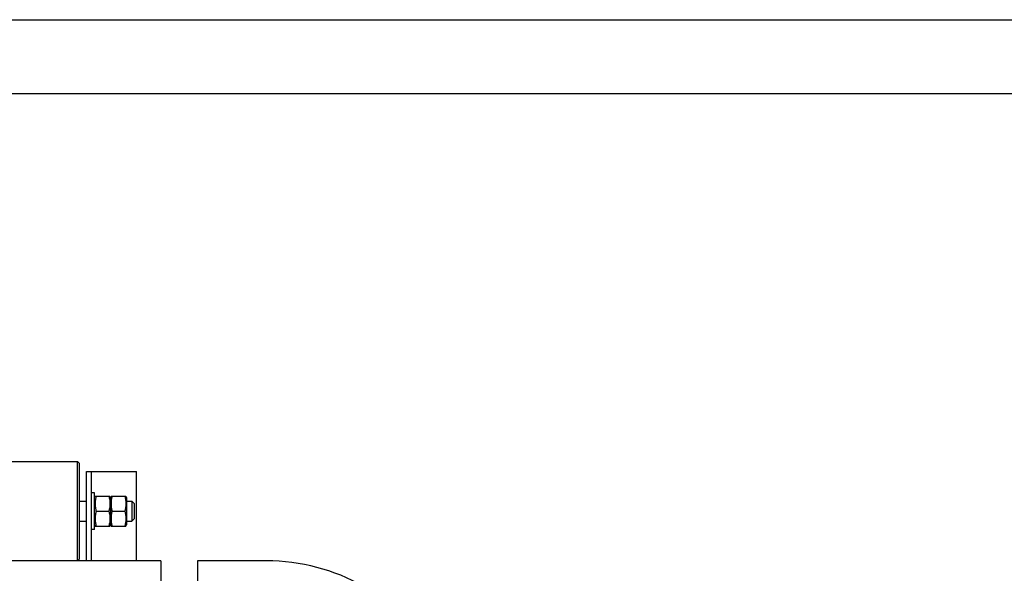
# Model space of a CAD drawing. Units: millimetres. Extents: x 0 to 6269, y -4 to 4433.
# Drawn here: x 3612 to 4601, y 3876 to 4433 of the extents above; entities that cross this region are included whole.
import ezdxf

# ---------------------------------------------------------------- set-up
doc = ezdxf.new("R2010")
doc.units = ezdxf.units.MM
doc.header["$LTSCALE"] = 344.776119
doc.layers.get('0').update_dxf_attribs({"linetype": 'CONTINUOUS'})

msp = doc.modelspace()

# ---------------------------------------------------------------- linework, layer by layer
at = {"color": 4, "linetype": 'Continuous'}
msp.add_line((0, 4432.836), (6268.657, 4432.836), dxfattribs=at)
at = {"color": 7, "linetype": 'Continuous'}
for p, q in [((6194.03, 4358.209), (298.507, 4358.209)), ((3574.651, 3988.906), (3670.651, 3988.906)), ((3670.651, 3888.906), (3670.651, 3988.906)), ((3672.651, 3986.906), (3670.651, 3988.906)), ((3672.651, 3890.906), (3672.651, 3986.906)), ((3679.651, 3888.906), (3679.651, 3978.906)), ((3679.651, 3978.906), (3729.651, 3978.906)), ((3684.651, 3888.906), (3684.651, 3978.906)), ((3729.651, 3888.906), (3729.651, 3978.906)), ((3687.651, 3957.406), (3684.651, 3957.406)), ((3687.651, 3920.406), (3687.651, 3957.406)), ((3672.651, 3948.906), (3679.651, 3948.906)), ((3687.651, 3952.756), (3688.188, 3953.907)), ((3688.187, 3953.906), (3703.115, 3953.906)), ((3703.114, 3953.907), (3703.651, 3952.756)), ((3703.651, 3952.756), (3704.188, 3953.907)), ((3703.651, 3952.756), (3703.651, 3925.056)), ((3704.187, 3953.906), (3719.115, 3953.906)), ((3719.114, 3953.907), (3719.651, 3952.756)), ((3719.651, 3952.756), (3719.651, 3925.056)), ((3719.651, 3948.906), (3725.151, 3948.906)), ((3725.151, 3948.906), (3725.151, 3928.906)), ((3727.651, 3946.406), (3725.151, 3948.906)), ((3727.651, 3931.406), (3727.651, 3946.406)), ((3689.269, 3938.906), (3702.032, 3938.906)), ((3705.269, 3938.906), (3718.032, 3938.906)), ((3672.651, 3928.906), (3679.651, 3928.906)), ((3719.651, 3928.906), (3725.151, 3928.906)), ((3727.651, 3931.406), (3725.151, 3928.906)), ((3687.651, 3920.406), (3684.651, 3920.406)), ((3687.651, 3925.056), (3688.188, 3923.905)), ((3688.187, 3923.906), (3703.115, 3923.906)), ((3703.114, 3923.905), (3703.651, 3925.056)), ((3703.651, 3925.056), (3704.188, 3923.905)), ((3704.187, 3923.906), (3719.115, 3923.906)), ((3719.114, 3923.905), (3719.651, 3925.056)), ((3754.151, 3888.906), (3491.151, 3888.906)), ((3672.651, 3890.906), (3670.651, 3888.906)), ((3754.151, 3888.906), (3754.151, 3833.231)), ((3791.151, 3888.906), (3791.151, 3833.231)), ((3860.151, 3888.906), (3791.151, 3888.906))]:
    msp.add_line(p, q, dxfattribs=at)
msp.add_arc((3860.151, 3688.906), 200, 31.668243, 90, dxfattribs=at)
for points in [[(3689.269, 3953.906), (3688.939, 3952.681), (3688.392, 3950.203), (3688.085, 3946.406), (3688.392, 3942.61), (3688.939, 3940.132), (3689.269, 3938.906)], [(3702.032, 3953.906), (3702.362, 3952.681), (3702.91, 3950.203), (3703.217, 3946.406), (3702.91, 3942.61), (3702.362, 3940.132), (3702.032, 3938.906)], [(3705.269, 3953.906), (3704.939, 3952.681), (3704.392, 3950.203), (3704.085, 3946.406), (3704.392, 3942.61), (3704.939, 3940.132), (3705.269, 3938.906)], [(3718.032, 3953.906), (3718.362, 3952.681), (3718.91, 3950.203), (3719.217, 3946.406), (3718.91, 3942.61), (3718.362, 3940.132), (3718.032, 3938.906)], [(3689.269, 3938.906), (3688.939, 3937.681), (3688.392, 3935.203), (3688.085, 3931.406), (3688.392, 3927.61), (3688.939, 3925.132), (3689.269, 3923.906)], [(3702.032, 3938.906), (3702.362, 3937.681), (3702.91, 3935.203), (3703.217, 3931.406), (3702.91, 3927.61), (3702.362, 3925.132), (3702.032, 3923.906)], [(3705.269, 3938.906), (3704.939, 3937.681), (3704.392, 3935.203), (3704.085, 3931.406), (3704.392, 3927.61), (3704.939, 3925.132), (3705.269, 3923.906)], [(3718.032, 3938.906), (3718.362, 3937.681), (3718.91, 3935.203), (3719.217, 3931.406), (3718.91, 3927.61), (3718.362, 3925.132), (3718.032, 3923.906)]]:
    msp.add_open_spline(points, degree=3, knots=[0, 0, 0, 0, 0.2506255, 0.5, 0.7493745, 1, 1, 1, 1], dxfattribs=at)

doc.saveas('drawing.dxf')
